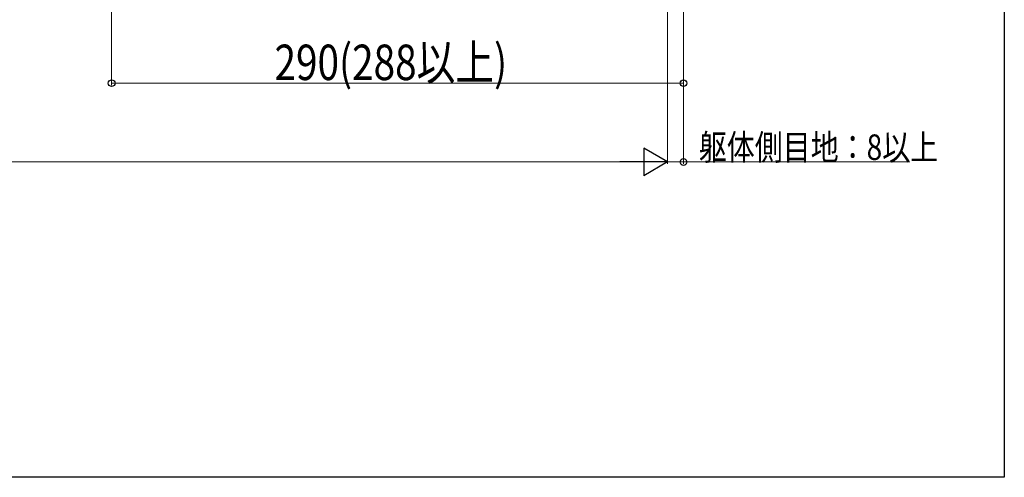
# Model space of a CAD drawing. Extents: x 0 to 1980, y 0 to 3204.
# Drawn here: x 1481 to 1980, y 0 to 232 of the extents above; entities that cross this region are included whole.
import ezdxf

# ---------------------------------------------------------------- set-up
doc = ezdxf.new("R2010")
doc.units = 0
doc.layers.add('YKK_D', color=6, linetype='CONTINUOUS', lineweight=13)
doc.layers.add('YKK_ZWAK', color=7, linetype='CONTINUOUS')
doc.styles.add('text-b', font='extslim2.shx', dxfattribs={"width": 0.8, "bigfont": 'extfont2.shx'})

msp = doc.modelspace()

# ---------------------------------------------------------------- linework, layer by layer
at = {"layer": 'YKK_D'}
for p, q in [((1527.25, 308.13), (1527.25, 199.13)), ((1809.25, 308.13), (1809.25, 159.13)), ((1809.25, 308.13), (1809.25, 159.13)), ((1817.25, 308.13), (1817.25, 159.13)), ((1817.25, 308.13), (1817.25, 199.13)), ((1817.25, 200.13), (1527.25, 200.13)), ((184.75, 160.13), (1795.25, 160.13)), ((1809.25, 160.13), (1817.25, 160.13)), ((1817.25, 160.13), (1932.09, 160.13))]:
    msp.add_line(p, q, dxfattribs=at)
at = {"layer": 'YKK_D', "lineweight": -2}
for p, q in [((1809.25, 160.13), (1797.13, 167.13)), ((1797.13, 167.13), (1797.13, 153.13)), ((1809.25, 160.13), (1785, 160.13)), ((1809.25, 160.13), (1797.13, 153.13))]:
    msp.add_line(p, q, dxfattribs=at)
at = {"layer": 'YKK_D', "linetype": 'ByBlock', "lineweight": -2}
for centre in [(1527.25, 200.13), (1817.25, 200.13), (1817.25, 160.13)]:
    msp.add_circle(centre, 1.7, dxfattribs=at)
at = {"layer": 'YKK_ZWAK'}
for p, q in [((1980, 3120), (1980, 0)), ((1980, 0), (0, 0))]:
    msp.add_line(p, q, dxfattribs=at)

# ---------------------------------------------------------------- texts
at = {"layer": 'YKK_D', "style": 'text-b', "width": 0.8}
for s, height, p in [('290(288以上)', 18, (1609.85, 201.73)), ('躯体側目地：8以上', 13, (1825.05, 161.13))]:
    msp.add_text(s, height=height, dxfattribs=at).set_placement(p)

doc.saveas('drawing.dxf')
